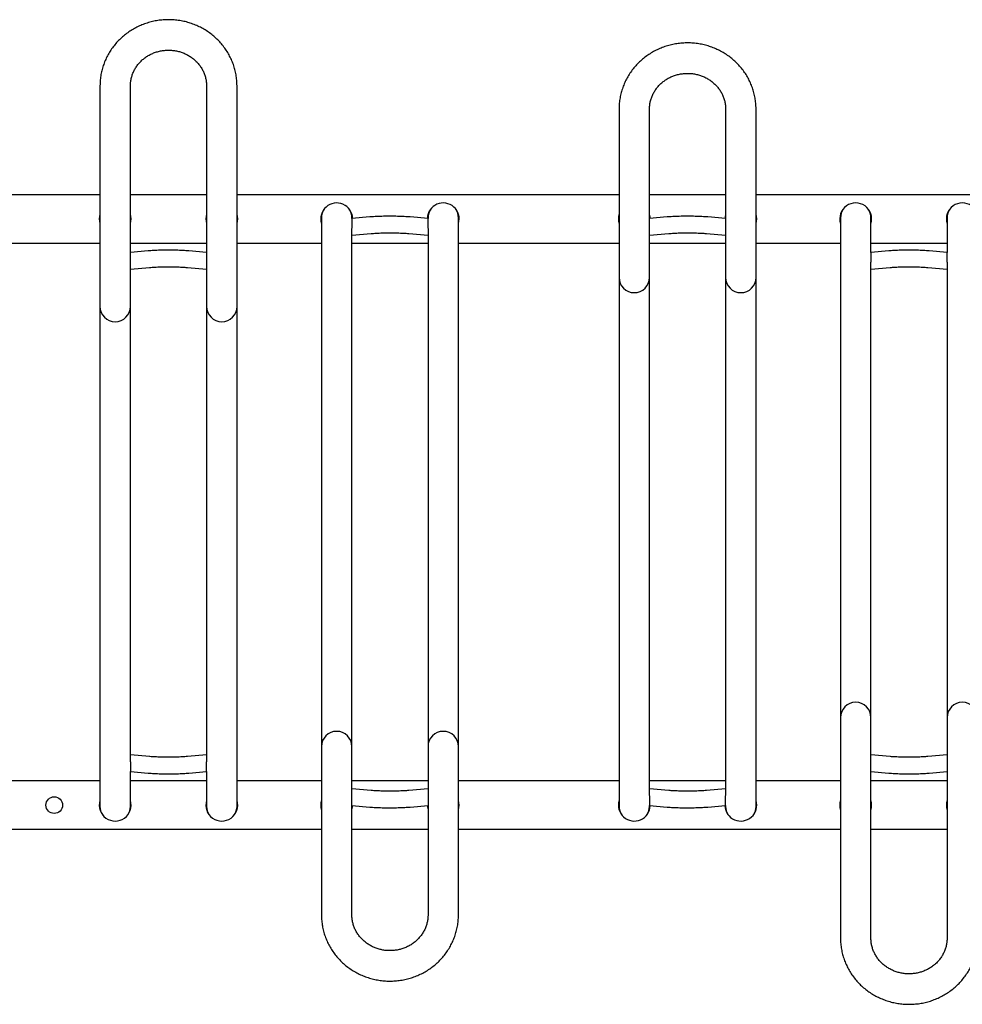
# Model space of a CAD drawing. Units: millimetres. Extents: x -100989 to 17128, y -24790 to 18588.
# Drawn here: x -72179 to -71498, y 12603 to 13314 of the extents above; entities that cross this region are included whole.
import ezdxf

# ---------------------------------------------------------------- set-up
doc = ezdxf.new("R2010")
doc.units = ezdxf.units.MM
doc.header["$LTSCALE"] = 20
doc.linetypes.add('SLD-Solid', pattern=[0])
for name, color, linetype, lineweight in [('VELOPA-DIM', 2, 'Continuous', 18), ('VELOPA-FIG10', 2, 'Continuous', 9), ('VELOPA-FIG25', 4, 'Continuous', 25)]:
    doc.layers.add(name, color=color, linetype=linetype, lineweight=lineweight)

# ---------------------------------------------------------------- blocks, each defined once
blk = doc.blocks.new('VelopA Variant-3 375-12 pl DS Top')
at = {"layer": 'VELOPA-FIG25', "linetype": 'SLD-Solid'}
for p, q in [((1183, 307.98), (1183, -212.72)), ((1205, -180.45), (1205, 307.98)), ((1260, 307.98), (1260, -180.45)), ((1282, -212.72), (1282, 307.98)), ((1558, 291.2), (1558, -212.72)), ((1580, -204.98), (1580, 291.2)), ((1635, 291.2), (1635, -204.98)), ((1657, -212.72), (1657, 291.2)), ((907, 229.35), (1183, 229.35)), ((1205, 229.35), (1260, 229.35)), ((1282, 229.35), (1558, 229.35)), ((1580, 229.35), (1635, 229.35)), ((1657, 229.35), (1933, 229.35)), ((1343, 212.72), (1343, -291.2)), ((1377.84, 213.22), (1365, 212.1)), ((1365, 212.1), (1365, 212.72)), ((1365, 212.1), (1365, 212.05)), ((1365, 212.05), (1365, 205.08)), ((1420, 212.1), (1407.16, 213.22)), ((1420, 212.72), (1420, 212.1)), ((1420, 205.08), (1420, 212.1)), ((1442, -291.2), (1442, 212.72)), ((1592.84, 213.22), (1580, 212.1)), ((1635, 212.1), (1622.16, 213.22)), ((1718, 212.72), (1718, -307.98)), ((1740, 187.58), (1740, 212.72)), ((1795, 212.72), (1795, 187.58)), ((1365, -291.2), (1365, 204.98)), ((1365, 200.05), (1378.88, 201.26)), ((1406.12, 201.26), (1420, 200.05)), ((1420, 204.98), (1420, -291.2)), ((1580, 200.05), (1593.88, 201.26)), ((1621.12, 201.26), (1635, 200.05)), ((1067, 194.35), (1183, 194.35)), ((1205, 194.35), (1260, 194.35)), ((1282, 194.35), (1343, 194.35)), ((1365, 194.35), (1420, 194.35)), ((1442, 194.35), (1558, 194.35)), ((1580, 194.35), (1635, 194.35)), ((1657, 194.35), (1718, 194.35)), ((1740, 194.35), (1795, 194.35)), ((1217.84, 188.7), (1205, 187.58)), ((1260, 187.58), (1247.16, 188.7)), ((1752.84, 188.7), (1740, 187.58)), ((1740, 187.58), (1740, 180.55)), ((1795, 187.58), (1782.16, 188.7)), ((1795, 180.55), (1795, 187.58)), ((1740, -307.98), (1740, 180.45)), ((1795, 180.45), (1795, -307.98)), ((1205, 175.54), (1218.88, 176.75)), ((1246.12, 176.75), (1260, 175.54)), ((1740, 175.54), (1753.88, 176.75)), ((1781.12, 176.75), (1795, 175.54)), ((1218.88, -176.75), (1205, -175.54)), ((1260, -175.54), (1246.12, -176.75)), ((1753.88, -176.75), (1740, -175.54)), ((1795, -175.54), (1781.12, -176.75)), ((1205, -180.55), (1205, -187.58)), ((1260, -187.58), (1260, -180.55)), ((1205, -212.72), (1205, -187.58)), ((1205, -187.58), (1217.84, -188.7)), ((1247.16, -188.7), (1260, -187.58)), ((1260, -187.58), (1260, -212.72)), ((1740, -187.58), (1752.84, -188.7)), ((1782.16, -188.7), (1795, -187.58)), ((1183, -194.35), (1067, -194.35)), ((1260, -194.35), (1205, -194.35)), ((1343, -194.35), (1282, -194.35)), ((1420, -194.35), (1365, -194.35)), ((1558, -194.35), (1442, -194.35)), ((1635, -194.35), (1580, -194.35)), ((1718, -194.35), (1657, -194.35)), ((1795, -194.35), (1740, -194.35)), ((1378.88, -201.26), (1365, -200.05)), ((1420, -200.05), (1406.12, -201.26)), ((1593.88, -201.26), (1580, -200.05)), ((1580, -205.08), (1580, -212.1)), ((1635, -200.05), (1621.12, -201.26)), ((1635, -212.1), (1635, -205.08)), ((1365, -212.1), (1377.84, -213.22)), ((1407.16, -213.22), (1420, -212.1)), ((1580, -212.72), (1580, -212.1)), ((1580, -212.1), (1592.84, -213.22)), ((1622.16, -213.22), (1635, -212.1)), ((1635, -212.1), (1635, -212.72)), ((1343, -229.35), (1067, -229.35)), ((1420, -229.35), (1365, -229.35)), ((1718, -229.35), (1442, -229.35)), ((1795, -229.35), (1740, -229.35))]:
    blk.add_line(p, q, dxfattribs=at)
at = {"layer": 'VELOPA-FIG25', "linetype": 'SLD-Solid', "flags": 128}
for points in [[(1580.5, 212.14), (1580.4, 213.39), (1580, 215.2)], [(1635, 215.2), (1634.6, 213.39), (1634.5, 212.14)], [(1365, -215.2), (1365.4, -213.39), (1365.5, -212.14)], [(1419.5, -212.14), (1419.6, -213.39), (1420, -215.2)]]:
    blk.add_lwpolyline(points, dxfattribs=at)
at = {"layer": 'VELOPA-FIG25', "linetype": 'SLD-Solid'}
blk.add_circle((1150, -211.85), 6, dxfattribs=at)
for centre, radius, start, end in [((1354, 211.85), 11.5, 1.4505, 196.95745), ((1431, 211.85), 11.5, 343.04257, 178.5495), ((1729, 211.85), 11.5, 343.04257, 196.95743), ((1806, 211.85), 11.5, 343.04257, 196.95743), ((1194, 211.85), 11.5, 163.04257, 196.95743), ((1194, 211.85), 11.5, 343.04257, 16.95743), ((1271, 211.85), 11.5, 163.04257, 196.95743), ((1271, 211.85), 11.5, 343.04257, 16.95743), ((1353.93, 212.72), 10.93, 145.51582, 179.9908), ((1354.07, 212.72), 10.93, 0.01143, 34.48194), ((1430.93, 212.72), 10.93, 145.51582, 179.9908), ((1431.07, 212.72), 10.93, 0.01143, 34.48194), ((1569, 211.85), 11.5, 163.04257, 196.95743), ((1646, 211.85), 11.5, 343.04257, 16.95743), ((1728.93, 212.72), 10.93, 145.51581, 179.9908), ((1729.07, 212.72), 10.93, 0.01143, 34.48196), ((1805.93, 212.72), 10.93, 145.51585, 179.9908), ((1569, 169.53), 11, 180, 0), ((1646, 169.53), 11, 180, 0), ((1194, 148.54), 11, 180, 0), ((1271, 148.54), 11, 180, 0), ((1729, -148.54), 11, 0, 180), ((1806, -148.54), 11, 0, 180), ((1354, -169.53), 11, 0, 180), ((1431, -169.53), 11, 0, 180), ((1194, -211.85), 11.5, 163.04257, 16.95741), ((1193.93, -212.72), 10.93, 180.01143, 214.48194), ((1194.07, -212.72), 10.93, 325.51582, 359.9908), ((1271, -211.85), 11.5, 163.04257, 16.95741), ((1270.93, -212.72), 10.93, 180.01143, 214.48194), ((1271.07, -212.72), 10.93, 325.51582, 359.9908), ((1354, -211.85), 11.5, 163.04257, 196.95743), ((1431, -211.85), 11.5, 343.04257, 16.95743), ((1569, -211.85), 11.5, 163.04257, 358.54948), ((1568.93, -212.72), 10.93, 180.01143, 214.48194), ((1569.07, -212.72), 10.93, 325.51583, 359.9908), ((1646, -211.85), 11.5, 181.4505, 16.95741), ((1645.93, -212.72), 10.93, 180.01143, 214.48195), ((1646.07, -212.72), 10.93, 325.51581, 359.9908), ((1729, -211.85), 11.5, 163.04257, 196.95743), ((1729, -211.85), 11.5, 343.04257, 16.95743), ((1806, -211.85), 11.5, 163.04257, 196.95743)]:
    blk.add_arc(centre, radius, start, end, dxfattribs=at)
for points, knots in [([(1282, 307.98), (1281.99, 308.75), (1281.96, 310.79), (1281.64, 314.09), (1280.99, 317.86), (1280.02, 321.57), (1278.74, 325.18), (1277.17, 328.69), (1275.32, 332.07), (1273.2, 335.29), (1270.81, 338.34), (1268.18, 341.2), (1265.32, 343.85), (1262.25, 346.26), (1258.99, 348.44), (1255.56, 350.35), (1251.98, 352), (1248.27, 353.36), (1244.47, 354.43), (1240.58, 355.21), (1236.64, 355.68), (1232.67, 355.85), (1228.71, 355.71), (1224.76, 355.26), (1220.86, 354.51), (1217.04, 353.46), (1213.32, 352.12), (1209.72, 350.49), (1206.26, 348.59), (1202.98, 346.43), (1199.88, 344.02), (1197, 341.38), (1194.34, 338.53), (1191.93, 335.48), (1189.79, 332.25), (1187.91, 328.87), (1186.33, 325.36), (1185.04, 321.73), (1184.05, 318.02), (1183.38, 314.25), (1183.05, 310.89), (1183.01, 308.8), (1183, 307.98)], [0, 0, 0, 0, 0.015253, 0.040576, 0.065901, 0.091228, 0.116563, 0.141909, 0.16727, 0.19265, 0.218051, 0.243473, 0.26892, 0.29439, 0.319884, 0.3454, 0.370938, 0.396495, 0.422069, 0.447659, 0.473261, 0.498873, 0.524492, 0.550115, 0.575739, 0.60136, 0.626975, 0.652582, 0.678176, 0.703756, 0.729319, 0.754862, 0.780382, 0.805879, 0.831351, 0.856798, 0.882221, 0.90762, 0.932998, 0.958358, 0.983703, 1, 1, 1, 1]), ([(1657, 291.2), (1656.99, 291.97), (1656.96, 294.01), (1656.64, 297.31), (1655.99, 301.08), (1655.02, 304.79), (1653.74, 308.41), (1652.17, 311.91), (1650.32, 315.29), (1648.2, 318.51), (1645.81, 321.56), (1643.18, 324.42), (1640.32, 327.07), (1637.25, 329.48), (1633.99, 331.66), (1630.56, 333.57), (1626.98, 335.22), (1623.27, 336.58), (1619.47, 337.65), (1615.58, 338.43), (1611.64, 338.9), (1607.67, 339.07), (1603.71, 338.93), (1599.76, 338.48), (1595.86, 337.73), (1592.04, 336.68), (1588.32, 335.34), (1584.72, 333.71), (1581.26, 331.81), (1577.98, 329.65), (1574.88, 327.24), (1572, 324.6), (1569.34, 321.75), (1566.93, 318.7), (1564.79, 315.47), (1562.91, 312.09), (1561.33, 308.58), (1560.04, 304.95), (1559.05, 301.24), (1558.38, 297.47), (1558.05, 294.11), (1558.01, 292.02), (1558, 291.2)], [0, 0, 0, 0, 0.015253, 0.040576, 0.065901, 0.091228, 0.116563, 0.141909, 0.16727, 0.19265, 0.218051, 0.243473, 0.26892, 0.29439, 0.319884, 0.3454, 0.370938, 0.396495, 0.422069, 0.447659, 0.473261, 0.498873, 0.524492, 0.550115, 0.575739, 0.60136, 0.626975, 0.652582, 0.678176, 0.703756, 0.729319, 0.754862, 0.780382, 0.805879, 0.831351, 0.856798, 0.882221, 0.90762, 0.932998, 0.958358, 0.983703, 1, 1, 1, 1]), ([(1205, 307.98), (1205.01, 308.38), (1205.03, 309.71), (1205.28, 311.94), (1205.88, 314.66), (1206.8, 317.29), (1208.01, 319.82), (1209.5, 322.21), (1211.25, 324.44), (1213.24, 326.47), (1215.45, 328.3), (1217.86, 329.89), (1220.42, 331.23), (1223.13, 332.3), (1225.93, 333.1), (1228.81, 333.61), (1231.73, 333.84), (1234.65, 333.77), (1237.55, 333.41), (1240.39, 332.76), (1243.14, 331.84), (1245.77, 330.65), (1248.24, 329.2), (1250.55, 327.52), (1252.65, 325.62), (1254.52, 323.52), (1256.15, 321.24), (1257.52, 318.82), (1258.6, 316.26), (1259.39, 313.61), (1259.87, 310.94), (1260, 309.05), (1260, 308.08), (1260, 307.98)], [0, 0, 0, 0, 0.015089, 0.049693, 0.084291, 0.118828, 0.153269, 0.187588, 0.221772, 0.255818, 0.28973, 0.32352, 0.357202, 0.390792, 0.424307, 0.457763, 0.491178, 0.524569, 0.557949, 0.591331, 0.624732, 0.658171, 0.691664, 0.725231, 0.758892, 0.792664, 0.826563, 0.8606, 0.894781, 0.929101, 0.963544, 0.99633, 1, 1, 1, 1]), ([(1580, 291.2), (1580.01, 291.6), (1580.03, 292.93), (1580.28, 295.16), (1580.88, 297.88), (1581.8, 300.51), (1583.01, 303.04), (1584.5, 305.43), (1586.25, 307.66), (1588.24, 309.7), (1590.45, 311.52), (1592.86, 313.11), (1595.42, 314.45), (1598.13, 315.52), (1600.93, 316.32), (1603.81, 316.83), (1606.73, 317.06), (1609.65, 316.99), (1612.55, 316.63), (1615.39, 315.98), (1618.14, 315.06), (1620.77, 313.87), (1623.24, 312.42), (1625.55, 310.74), (1627.65, 308.84), (1629.52, 306.74), (1631.15, 304.46), (1632.52, 302.04), (1633.6, 299.48), (1634.39, 296.83), (1634.87, 294.16), (1635, 292.27), (1635, 291.3), (1635, 291.2)], [0, 0, 0, 0, 0.015089, 0.049693, 0.084291, 0.118828, 0.153269, 0.187588, 0.221772, 0.255818, 0.28973, 0.32352, 0.357202, 0.390792, 0.424307, 0.457763, 0.491178, 0.524569, 0.557949, 0.591331, 0.624732, 0.658171, 0.691664, 0.725231, 0.758892, 0.792664, 0.826563, 0.8606, 0.894781, 0.929101, 0.963544, 0.99633, 1, 1, 1, 1]), ([(1407.16, 213.22), (1406.82, 213.25), (1405.82, 213.33), (1404.02, 213.45), (1401.71, 213.57), (1399.29, 213.65), (1396.78, 213.72), (1394.21, 213.75), (1391.63, 213.75), (1389.05, 213.73), (1386.53, 213.68), (1384.09, 213.6), (1381.77, 213.49), (1379.66, 213.37), (1378.42, 213.26), (1377.84, 213.22)], [0, 0, 0, 0, 0.042312, 0.124908, 0.206343, 0.286987, 0.367179, 0.447116, 0.526934, 0.606736, 0.686594, 0.766609, 0.846914, 0.927703, 1, 1, 1, 1]), ([(1622.16, 213.22), (1621.82, 213.25), (1620.82, 213.33), (1619.02, 213.45), (1616.71, 213.57), (1614.29, 213.66), (1611.78, 213.72), (1609.21, 213.75), (1606.63, 213.75), (1604.05, 213.73), (1601.53, 213.68), (1599.09, 213.6), (1596.77, 213.49), (1594.66, 213.37), (1593.42, 213.27), (1592.84, 213.22)], [0, 0, 0, 0, 0.042312, 0.124908, 0.206343, 0.286987, 0.367179, 0.447116, 0.526934, 0.606736, 0.686594, 0.766609, 0.846914, 0.927703, 1, 1, 1, 1]), ([(1378.88, 201.26), (1379.17, 201.29), (1380.02, 201.36), (1381.58, 201.46), (1383.61, 201.57), (1385.81, 201.65), (1388.14, 201.71), (1390.55, 201.75), (1393, 201.75), (1395.44, 201.73), (1397.84, 201.69), (1400.13, 201.62), (1402.29, 201.52), (1404.23, 201.41), (1405.46, 201.32), (1406.05, 201.27), (1406.12, 201.26)], [0, 0, 0, 0, 0.0417764, 0.1190005, 0.1972541, 0.2764123, 0.3561265, 0.4361752, 0.516406, 0.5967019, 0.6769365, 0.7569896, 0.8367229, 0.9159418, 0.989249, 1, 1, 1, 1]), ([(1593.88, 201.26), (1594.17, 201.29), (1595.02, 201.36), (1596.58, 201.46), (1598.61, 201.57), (1600.81, 201.65), (1603.14, 201.71), (1605.55, 201.75), (1608, 201.75), (1610.44, 201.74), (1612.84, 201.69), (1615.13, 201.62), (1617.29, 201.52), (1619.23, 201.41), (1620.46, 201.32), (1621.05, 201.27), (1621.12, 201.26)], [0, 0, 0, 0, 0.041776, 0.119, 0.197254, 0.276412, 0.356126, 0.436175, 0.516406, 0.596702, 0.676937, 0.75699, 0.836723, 0.915942, 0.989249, 1, 1, 1, 1]), ([(1247.16, 188.7), (1246.82, 188.73), (1245.82, 188.81), (1244.02, 188.93), (1241.71, 189.05), (1239.29, 189.14), (1236.78, 189.2), (1234.21, 189.23), (1231.63, 189.24), (1229.05, 189.21), (1226.53, 189.16), (1224.09, 189.08), (1221.77, 188.98), (1219.66, 188.85), (1218.42, 188.75), (1217.84, 188.7)], [0, 0, 0, 0, 0.042312, 0.124908, 0.206343, 0.286987, 0.367179, 0.447116, 0.526934, 0.606736, 0.686594, 0.766609, 0.846914, 0.927703, 1, 1, 1, 1]), ([(1782.16, 188.7), (1781.82, 188.73), (1780.82, 188.81), (1779.02, 188.93), (1776.71, 189.05), (1774.29, 189.14), (1771.78, 189.2), (1769.21, 189.23), (1766.63, 189.24), (1764.05, 189.21), (1761.53, 189.16), (1759.09, 189.08), (1756.77, 188.98), (1754.66, 188.85), (1753.42, 188.75), (1752.84, 188.7)], [0, 0, 0, 0, 0.042312, 0.124908, 0.206343, 0.286987, 0.367179, 0.447116, 0.526934, 0.606736, 0.686594, 0.766609, 0.846914, 0.927703, 1, 1, 1, 1]), ([(1218.88, 176.75), (1219.17, 176.77), (1220.02, 176.84), (1221.58, 176.95), (1223.61, 177.05), (1225.81, 177.14), (1228.14, 177.2), (1230.55, 177.23), (1233, 177.24), (1235.44, 177.22), (1237.84, 177.17), (1240.13, 177.1), (1242.29, 177.01), (1244.23, 176.9), (1245.46, 176.8), (1246.05, 176.75), (1246.12, 176.75)], [0, 0, 0, 0, 0.0417764, 0.1190005, 0.1972541, 0.2764123, 0.3561265, 0.4361752, 0.516406, 0.5967019, 0.6769365, 0.7569896, 0.8367229, 0.9159418, 0.989249, 1, 1, 1, 1]), ([(1753.88, 176.75), (1754.17, 176.77), (1755.02, 176.84), (1756.58, 176.95), (1758.61, 177.05), (1760.81, 177.14), (1763.14, 177.2), (1765.55, 177.23), (1768, 177.24), (1770.44, 177.22), (1772.84, 177.17), (1775.13, 177.1), (1777.29, 177.01), (1779.23, 176.9), (1780.46, 176.8), (1781.05, 176.75), (1781.12, 176.75)], [0, 0, 0, 0, 0.041776, 0.119, 0.197254, 0.276412, 0.356126, 0.436175, 0.516406, 0.596702, 0.676937, 0.75699, 0.836723, 0.915942, 0.989249, 1, 1, 1, 1]), ([(1246.12, -176.75), (1245.83, -176.77), (1244.98, -176.84), (1243.42, -176.95), (1241.39, -177.05), (1239.19, -177.14), (1236.86, -177.2), (1234.45, -177.23), (1232, -177.24), (1229.56, -177.22), (1227.16, -177.17), (1224.87, -177.1), (1222.71, -177.01), (1220.77, -176.9), (1219.54, -176.8), (1218.95, -176.75), (1218.88, -176.75)], [0, 0, 0, 0, 0.041776, 0.119, 0.197254, 0.276412, 0.356126, 0.436175, 0.516406, 0.596702, 0.676937, 0.75699, 0.836723, 0.915942, 0.989249, 1, 1, 1, 1]), ([(1781.12, -176.75), (1780.83, -176.77), (1779.98, -176.84), (1778.42, -176.95), (1776.39, -177.05), (1774.19, -177.14), (1771.86, -177.2), (1769.45, -177.23), (1767, -177.24), (1764.56, -177.22), (1762.16, -177.17), (1759.87, -177.1), (1757.71, -177.01), (1755.77, -176.9), (1754.54, -176.8), (1753.95, -176.75), (1753.88, -176.75)], [0, 0, 0, 0, 0.041776, 0.119, 0.197254, 0.276412, 0.356126, 0.436175, 0.516406, 0.596702, 0.676937, 0.75699, 0.836723, 0.915942, 0.989249, 1, 1, 1, 1]), ([(1217.84, -188.7), (1218.18, -188.73), (1219.18, -188.81), (1220.98, -188.93), (1223.29, -189.05), (1225.71, -189.14), (1228.22, -189.2), (1230.79, -189.23), (1233.37, -189.24), (1235.95, -189.21), (1238.47, -189.16), (1240.91, -189.08), (1243.23, -188.98), (1245.34, -188.85), (1246.58, -188.75), (1247.16, -188.7)], [0, 0, 0, 0, 0.042312, 0.124908, 0.206343, 0.286987, 0.367179, 0.447116, 0.526934, 0.606736, 0.686594, 0.766609, 0.846914, 0.927703, 1, 1, 1, 1]), ([(1752.84, -188.7), (1753.18, -188.73), (1754.18, -188.81), (1755.98, -188.93), (1758.29, -189.05), (1760.71, -189.14), (1763.22, -189.2), (1765.79, -189.23), (1768.37, -189.24), (1770.95, -189.21), (1773.47, -189.16), (1775.91, -189.08), (1778.23, -188.98), (1780.34, -188.85), (1781.58, -188.75), (1782.16, -188.7)], [0, 0, 0, 0, 0.042312, 0.124908, 0.206343, 0.286987, 0.367179, 0.447116, 0.526934, 0.606736, 0.686594, 0.766609, 0.846914, 0.927703, 1, 1, 1, 1]), ([(1406.12, -201.26), (1405.83, -201.29), (1404.98, -201.36), (1403.42, -201.46), (1401.39, -201.57), (1399.19, -201.65), (1396.86, -201.71), (1394.45, -201.75), (1392, -201.75), (1389.56, -201.74), (1387.16, -201.69), (1384.87, -201.62), (1382.71, -201.52), (1380.77, -201.41), (1379.54, -201.32), (1378.95, -201.27), (1378.88, -201.26)], [0, 0, 0, 0, 0.041776, 0.119, 0.197254, 0.276412, 0.356126, 0.436175, 0.516406, 0.596702, 0.676937, 0.75699, 0.836723, 0.915942, 0.989249, 1, 1, 1, 1]), ([(1621.12, -201.26), (1620.83, -201.29), (1619.98, -201.36), (1618.42, -201.46), (1616.39, -201.57), (1614.19, -201.65), (1611.86, -201.71), (1609.45, -201.75), (1607, -201.75), (1604.56, -201.73), (1602.16, -201.69), (1599.87, -201.62), (1597.71, -201.52), (1595.77, -201.41), (1594.54, -201.32), (1593.95, -201.27), (1593.88, -201.26)], [0, 0, 0, 0, 0.041776, 0.119, 0.197254, 0.276412, 0.356126, 0.436175, 0.516406, 0.596702, 0.676937, 0.75699, 0.836723, 0.915942, 0.989249, 1, 1, 1, 1]), ([(1377.84, -213.22), (1378.18, -213.25), (1379.18, -213.33), (1380.98, -213.45), (1383.29, -213.57), (1385.71, -213.66), (1388.22, -213.72), (1390.79, -213.75), (1393.37, -213.75), (1395.95, -213.73), (1398.47, -213.68), (1400.91, -213.6), (1403.23, -213.49), (1405.34, -213.37), (1406.58, -213.27), (1407.16, -213.22)], [0, 0, 0, 0, 0.042312, 0.124908, 0.206343, 0.286987, 0.367179, 0.447116, 0.526934, 0.606736, 0.686594, 0.766609, 0.846914, 0.927703, 1, 1, 1, 1]), ([(1592.84, -213.22), (1593.18, -213.25), (1594.18, -213.33), (1595.98, -213.45), (1598.29, -213.57), (1600.71, -213.65), (1603.22, -213.72), (1605.79, -213.75), (1608.37, -213.75), (1610.95, -213.73), (1613.47, -213.68), (1615.91, -213.6), (1618.23, -213.49), (1620.34, -213.37), (1621.58, -213.26), (1622.16, -213.22)], [0, 0, 0, 0, 0.042312, 0.124908, 0.206343, 0.286987, 0.367179, 0.447116, 0.526934, 0.606736, 0.686594, 0.766609, 0.846914, 0.927703, 1, 1, 1, 1]), ([(1343, -291.2), (1343.01, -291.97), (1343.04, -294.01), (1343.36, -297.31), (1344.01, -301.08), (1344.98, -304.79), (1346.26, -308.41), (1347.83, -311.91), (1349.68, -315.29), (1351.8, -318.51), (1354.19, -321.56), (1356.82, -324.42), (1359.68, -327.07), (1362.75, -329.48), (1366.01, -331.66), (1369.44, -333.57), (1373.02, -335.22), (1376.73, -336.58), (1380.53, -337.65), (1384.42, -338.43), (1388.36, -338.9), (1392.33, -339.07), (1396.29, -338.93), (1400.24, -338.48), (1404.14, -337.73), (1407.96, -336.68), (1411.68, -335.34), (1415.28, -333.71), (1418.74, -331.81), (1422.02, -329.65), (1425.12, -327.24), (1428, -324.6), (1430.66, -321.75), (1433.07, -318.7), (1435.21, -315.47), (1437.09, -312.09), (1438.67, -308.58), (1439.96, -304.95), (1440.95, -301.24), (1441.62, -297.47), (1441.95, -294.11), (1441.99, -292.02), (1442, -291.2)], [0, 0, 0, 0, 0.015253, 0.040576, 0.065901, 0.091228, 0.116563, 0.141909, 0.16727, 0.19265, 0.218051, 0.243473, 0.26892, 0.29439, 0.319884, 0.3454, 0.370938, 0.396495, 0.422069, 0.447659, 0.473261, 0.498873, 0.524492, 0.550115, 0.575739, 0.60136, 0.626975, 0.652582, 0.678176, 0.703756, 0.729319, 0.754862, 0.780382, 0.805879, 0.831351, 0.856798, 0.882221, 0.90762, 0.932998, 0.958358, 0.983703, 1, 1, 1, 1]), ([(1420, -291.2), (1419.99, -291.6), (1419.97, -292.93), (1419.72, -295.16), (1419.12, -297.88), (1418.2, -300.51), (1416.99, -303.04), (1415.5, -305.43), (1413.75, -307.66), (1411.76, -309.7), (1409.55, -311.52), (1407.14, -313.11), (1404.58, -314.45), (1401.87, -315.52), (1399.07, -316.32), (1396.19, -316.83), (1393.27, -317.06), (1390.35, -316.99), (1387.45, -316.63), (1384.61, -315.98), (1381.86, -315.06), (1379.23, -313.87), (1376.76, -312.42), (1374.45, -310.74), (1372.35, -308.84), (1370.48, -306.74), (1368.85, -304.46), (1367.48, -302.04), (1366.4, -299.48), (1365.61, -296.83), (1365.13, -294.16), (1365, -292.27), (1365, -291.3), (1365, -291.2)], [0, 0, 0, 0, 0.015089, 0.049693, 0.084291, 0.118828, 0.153269, 0.187588, 0.221772, 0.255818, 0.28973, 0.32352, 0.357202, 0.390792, 0.424307, 0.457763, 0.491178, 0.524569, 0.557949, 0.591331, 0.624732, 0.658171, 0.691664, 0.725231, 0.758892, 0.792664, 0.826563, 0.8606, 0.894781, 0.929101, 0.963544, 0.99633, 1, 1, 1, 1]), ([(1718, -307.98), (1718.01, -308.75), (1718.04, -310.79), (1718.36, -314.09), (1719.01, -317.86), (1719.98, -321.57), (1721.26, -325.18), (1722.83, -328.69), (1724.68, -332.07), (1726.8, -335.29), (1729.19, -338.34), (1731.82, -341.2), (1734.68, -343.85), (1737.75, -346.26), (1741.01, -348.44), (1744.44, -350.35), (1748.02, -352), (1751.73, -353.36), (1755.53, -354.43), (1759.42, -355.21), (1763.36, -355.68), (1767.33, -355.85), (1771.29, -355.71), (1775.24, -355.26), (1779.14, -354.51), (1782.96, -353.46), (1786.68, -352.12), (1790.28, -350.49), (1793.74, -348.59), (1797.02, -346.43), (1800.12, -344.02), (1803, -341.38), (1805.66, -338.53), (1808.07, -335.48), (1810.21, -332.25), (1812.09, -328.87), (1813.67, -325.36), (1814.96, -321.73), (1815.95, -318.02), (1816.62, -314.25), (1816.95, -310.89), (1816.99, -308.8), (1817, -307.98)], [0, 0, 0, 0, 0.015253, 0.040576, 0.065901, 0.091228, 0.116563, 0.141909, 0.16727, 0.19265, 0.218051, 0.243473, 0.26892, 0.29439, 0.319884, 0.3454, 0.370938, 0.396495, 0.422069, 0.447659, 0.473261, 0.498873, 0.524492, 0.550115, 0.575739, 0.60136, 0.626975, 0.652582, 0.678176, 0.703756, 0.729319, 0.754862, 0.780382, 0.805879, 0.831351, 0.856798, 0.882221, 0.90762, 0.932998, 0.958358, 0.983703, 1, 1, 1, 1]), ([(1795, -307.98), (1794.99, -308.38), (1794.97, -309.71), (1794.72, -311.94), (1794.12, -314.66), (1793.2, -317.29), (1791.99, -319.82), (1790.5, -322.21), (1788.75, -324.44), (1786.76, -326.47), (1784.55, -328.3), (1782.14, -329.89), (1779.58, -331.23), (1776.87, -332.3), (1774.07, -333.1), (1771.19, -333.61), (1768.27, -333.84), (1765.35, -333.77), (1762.45, -333.41), (1759.61, -332.76), (1756.86, -331.84), (1754.23, -330.65), (1751.76, -329.2), (1749.45, -327.52), (1747.35, -325.62), (1745.48, -323.52), (1743.85, -321.24), (1742.48, -318.82), (1741.4, -316.26), (1740.61, -313.61), (1740.13, -310.94), (1740, -309.05), (1740, -308.08), (1740, -307.98)], [0, 0, 0, 0, 0.015089, 0.049693, 0.084291, 0.118828, 0.153269, 0.187588, 0.221772, 0.255818, 0.28973, 0.32352, 0.357202, 0.390792, 0.424307, 0.457763, 0.491178, 0.524569, 0.557949, 0.591331, 0.624732, 0.658171, 0.691664, 0.725231, 0.758892, 0.792664, 0.826563, 0.8606, 0.894781, 0.929101, 0.963544, 0.99633, 1, 1, 1, 1])]:
    blk.add_open_spline(points, degree=3, knots=knots, dxfattribs=at)
blk = doc.blocks.new('375-12 places DS VelopA Variant-3')
at = {"layer": 'VELOPA-FIG10'}
blk.add_blockref('VelopA Variant-3 375-12 pl DS Top', (0, 0), dxfattribs=at)

msp = doc.modelspace()

# ---------------------------------------------------------------- block references
at = {"layer": 'VELOPA-DIM'}
msp.add_blockref('375-12 places DS VelopA Variant-3', (-73303.64, 12958.5), dxfattribs=at)

doc.saveas('drawing.dxf')
